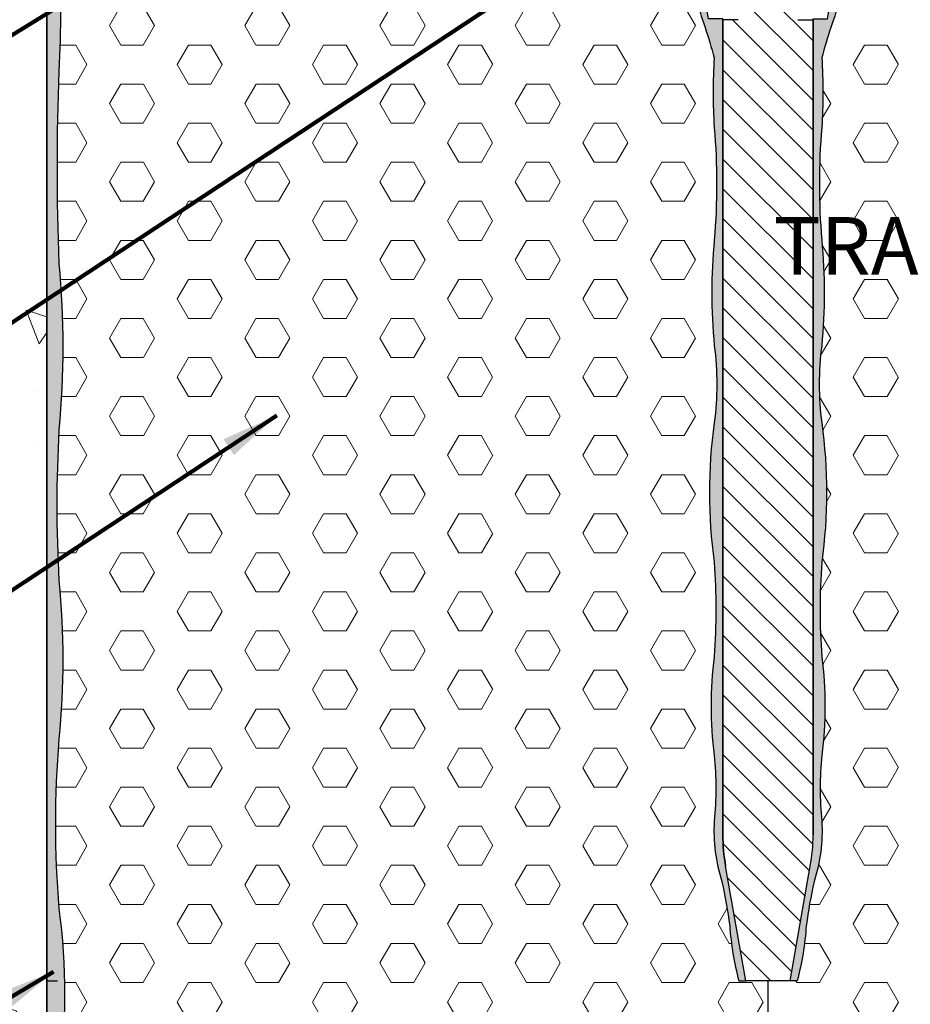
# Model space of a CAD drawing. Extents: x -3 to 3254, y -3 to 1977.
# Drawn here: x 7 to 9, y 5 to 7 of the extents above; entities that cross this region are included whole.
import ezdxf

# ---------------------------------------------------------------- set-up
doc = ezdxf.new("R2010")
doc.units = 0
doc.header["$LTSCALE"] = 5
doc.header["$MEASUREMENT"] = 0
doc.linetypes.add('PHANTOMX2', pattern=[5, 2.5, -0.5, 0.5, -0.5, 0.5, -0.5])
for name, color, linetype, lineweight in [('CONCRETE - H', 130, 'CONTINUOUS', 9), ('CONCRETE - L', 132, 'PHANTOMX2', 30), ('EPOXY ADHESIVE - H', 50, 'CONTINUOUS', 15), ('EPOXY ADHESIVE - L', 52, 'CONTINUOUS', 25), ('FOAM INSERT - H', 150, 'CONTINUOUS', 9), ('FOAM INSERT - L', 152, 'CONTINUOUS', 25), ('SPLINE - H', 251, 'CONTINUOUS', 15), ('SPLINE - L', 7, 'CONTINUOUS', 25), ('TEXT - 4', 241, 'CONTINUOUS', 25)]:
    doc.layers.add(name, color=color, linetype=linetype, lineweight=lineweight)
doc.styles.add('ROMANS', font='romans', dxfattribs={"width": 0.9})
doc.dimstyles.get("Standard").update_dxf_attribs({"dimtxt": 0.18, "dimasz": 0.18, "dimexe": 0.18, "dimexo": 0.0625, "dimgap": 0.09, "dimtad": 0, "dimtih": 1, "dimtoh": 1, "dimdec": 4, "dimzin": 0, "dimdsep": 46, "dimtxsty": 'Standard', "dimcen": 0.09, "dimadec": 0, "dimazin": 0, "dimtfac": 1, "dimtdec": 4, "dimtofl": 0, "dimtmove": 0, "dimatfit": 3, "dimfxl": 1, "dimtolj": 1, "dimtzin": 0, "dimarcsym": 0})
pattern_1 = [(82.50000000000001, (-41.14197281755071, -27.01753136822581), (-0.02814026367819285, 0.0263585424506322), [0, -0.03039999999999996, 0, -0.03399999999999992, 0, -0.03249999999999992]), (52.49999999999999, (-41.14197281755071, -27.01753136822581), (-0.01488275021484172, 0.06493959459407356), [0, -0.0164, 0, -0.0274, 0, -0.0105]), (12.5, (-41.1593676443679, -27.034926195043), (0.04396058545780594, 0.04412064766304935), [0, -0.01, 0, -0.036, 0, -0.047]), (2.499999999999997, (-41.1593676443679, -27.034926195043), (0.03010084327103237, 0.05492525701690203), [0, -0.005, 0, -0.0236, 0, -0.027])]
pattern_2 = [(0, (-41.14197281755071, -27.01753136822581), (0, 0.08118988160479113), [0.046875, -0.09375]), (120, (-41.14197281755071, -27.01753136822581), (-0.0703125, -0.04059494080239554), [0.04687499999999992, -0.09374999999999983]), (59.99999999999999, (-41.09509781755071, -27.01753136822581), (-0.07031249999999999, 0.04059494080239557), [0.046875, -0.09375])]

msp = doc.modelspace()

# ---------------------------------------------------------------- hatches: boundary and pattern name
at = {"layer": 'CONCRETE - H'}
h = msp.add_hatch(dxfattribs=at)
h.set_pattern_fill('AR-CONC', color=256, scale=0.1, angle=90, style=0)
h.set_pattern_definition([(140, (-40.79211468031679, -26.57562795816422), (0.06275213498259516, 0.7172601826007535), [0.07500000000000001, -0.8250000000000001]), (85.00000000000001, (-40.79211468031679, -26.57562795816422), (-0.7521921337000119, -0.138751333613), [0.06, -0.66]), (190.45144446, (-40.78688533631679, -26.51585627716421), (-0.6894399909686295, 0.578508846727112), [0.063740192, -0.701142112]), (136.1842, (-40.99211468031679, -26.57562795816422), (0.1655192807930766, 1.067241330671572), [0.1124999999999999, -1.237499999999999]), (186.63563549, (-40.97832137331679, -26.48669121316421), (-0.9741186007745504, 0.9346619456742286), [0.09561034200000001, -1.05171376]), (81.18416399000002, (-40.99211468031679, -26.57562795816422), (-0.9741186002699901, 0.9346619450547733), [0.09000000000000001, -0.990000001]), (111, (-40.94211468031678, -26.47562795816421), (0.4026188906653389, 0.5969070521184617), [0.07500000000000001, -0.8250000000000001]), (56.00000000000004, (-40.94211468031678, -26.47562795816421), (-0.7251500450468531, 0.2433153319215818), [0.06, -0.66]), (161.45144474, (-40.90856310631678, -26.42588570416422), (-0.3225311528063538, 0.8402223767299711), [0.06374018999999995, -0.7011421119999994]), (127.5, (-40.79211468031679, -26.57562795816422), (-0.3328938538313115, 0.01215985531729069), [0, -0.652, 0, -0.67, 0, -0.6625000000000001]), (97.49999999999996, (-40.79211468031679, -26.57562795816422), (-0.3944117118823602, 0.2630695374421486), [0, -0.382, 0, -0.637, 0, -0.2525]), (57.49999999999999, (-40.79211468031679, -26.79862795816421), (0.02255487173437979, 0.533822436172409), [0, -0.2499999999999999, 0, -0.7799999999999995, 0, -1.034999999999999]), (47.5, (-40.79211468031679, -26.89862795816422), (-0.1001049823323177, 0.5831861693423862), [0, -0.325, 0, -0.518, 0, -0.735])])
edge = h.paths.add_edge_path()
edge.add_arc((6.834436186127989, 5.603819598007039), 1.483481825096304, 171.9668648049615, 240.7942865244325, ccw=False)
edge.add_arc((1.490328090514244, 6.191976571702488), 3.893852581607784, 354.3870890054269, 379.5928866598123)
edge.add_arc((6.616657459596779, 8.108748413350623), 1.580799881980098, 138.262427931073, 202.7388253359852, ccw=False)
edge.add_arc((2.877893647698341, 11.37134597161204), 3.381486071374249, 319.1844403490757, 330.9179688741912)
edge.add_line((5.833057857065526, 9.727736362680144), (7.079164528617767, 9.727736362681963))
edge.add_line((7.079164528617767, 9.727736362681963), (7.079164528617703, 8.514507921401322))
edge.add_arc((7.454170368648106, 8.512022000932316), 0.3750140795456707, 179.6201908088326, 180.3798091911674)
edge.add_line((7.079164528617703, 8.50953608046331), (7.079164528617717, 8.012007921410518))
edge.add_line((7.079164528617717, 8.012007921410518), (7.079164528617852, 7.933099630876068))
edge.add_line((7.079164528617852, 7.933099630876068), (7.079164528616928, 7.224290391793357))
edge.add_line((7.079164528616928, 7.224290391793357), (7.079164528617864, 3.978250329363661))
edge.add_arc((7.205122148781718, 5.931079889503421), 1.956887480933176, 235.9905191146469, 266.30953099210893, ccw=False)
at = {"layer": 'EPOXY ADHESIVE - H'}
h = msp.add_hatch(dxfattribs=at)
h.set_pattern_fill('AR-SAND', color=256, scale=0.02, angle=45, style=0)
h.set_pattern_definition([(82.50000000000001, (-41.53249087530273, -27.40804942597783), (-0.02814026367819285, 0.0263585424506322), [0, -0.03039999999999996, 0, -0.03399999999999993, 0, -0.03249999999999992]), (52.49999999999999, (-41.53249087530273, -27.40804942597783), (-0.01488275021484172, 0.06493959459407356), [0, -0.0164, 0, -0.0274, 0, -0.0105]), (12.5, (-41.54988570211992, -27.42544425279502), (0.04396058545780594, 0.04412064766304935), [0, -0.01, 0, -0.036, 0, -0.047]), (2.499999999999997, (-41.54988570211992, -27.42544425279502), (0.03010084327103237, 0.05492525701690203), [0, -0.005, 0, -0.0236, 0, -0.027])])
edge = h.paths.add_edge_path()
edge.add_line((7.101012426846077, 4.398769766853449), (7.101116622791126, 4.541531879830971))
edge.add_arc((7.151012426846167, 4.538305622288065), 0.05000000000032114, 158.7238627047201, 176.3004109450198, ccw=False)
edge.add_arc((16.5258058727255, 4.742261652198423), 9.423217732647188, 178.870132934542, 181.129867065458, ccw=False)
edge.add_arc((5.754369073686656, 5.107585488889435), 1.36193337357378, 352.4260344370181, 367.5739655629797)
edge.add_arc((9.239827091223875, 5.463310852699728), 2.142665082670067, 175.2826237890073, 184.7173762109952, ccw=False)
edge.add_arc((5.45405686332162, 5.804410634467225), 1.658579717570354, 354.2945959478944, 365.7054040521056)
edge.add_arc((9.980168346836757, 6.1260392114934), 2.880016532651197, 176.8801696761151, 183.1198303238847, ccw=False)
edge.add_arc((5.257156756265966, 6.455415600839822), 1.855312598737207, 354.6610171079524, 365.3389828920476)
edge.add_arc((12.11204428197714, 6.828075822835268), 5.01161737416728, 177.7125649065294, 182.2874350934705, ccw=False)
edge.add_arc((4.455310701505839, 7.15709958714475), 2.652248451832918, 357.2122198167646, 362.7877801832354)
edge.add_arc((7.897957197184221, 7.37534253312753), 0.7985397202260962, 173.5831164358124, 186.4168835641881, ccw=False)
edge.add_arc((6.525423283565717, 7.55940165213454), 0.5867086491540537, 350.7001433786694, 364.1642372821063)
edge.add_arc((6.930022418950026, 7.610103459252479), 0.1807420843520204, 325.6052613170547, 357.43219033040157, ccw=False)
edge.add_line((7.079164528617527, 7.508003840350939), (7.079164528617527, 4.398769766853449))
edge.add_line((7.079164528617527, 4.398769766853449), (7.101012426846077, 4.398769766853449))
h = msp.add_hatch(dxfattribs=at)
h.set_pattern_fill('AR-SAND', color=256, scale=0.02, angle=45, style=0)
h.set_pattern_definition(pattern_1)
edge = h.paths.add_edge_path()
edge.add_arc((8.540969979618263, 7.610103459252579), 0.180742084352312, 182.5678096696439, 214.1830327968635, ccw=False)
edge.add_arc((8.541457268791897, 7.553177526684714), 0.1875167955826955, 164.9065182462818, 207.8668707537641)
edge.add_arc((7.948986957873602, 7.328626050633312), 0.448122873689874, 0.9808218074161914, 17.78839206499009, ccw=False)
edge.add_arc((8.849142517015482, 7.341502446357311), 0.4521283118772265, 180.659685518584, 200.7213913942513)
edge.add_arc((7.051918649008678, 6.664800491163064), 1.468273180189278, 15.440819502649617, 20.605353718423714, ccw=False)
edge.add_arc((9.497191466421883, 6.9833556778745), 1.032534300781869, 175.9812995480307, 184.0187004519697)
edge.add_arc((7.089821335397305, 6.794037068856327), 1.382331216697338, -4.853492009544311, 4.853492009544482, ccw=False)
edge.add_arc((9.62877212299602, 6.567435612120499), 1.166739590736413, 174.6076414681341, 185.3923585318659)
edge.add_arc((7.838610476736998, 6.377300548456319), 0.633717860209942, -7.296989644915072, 7.296989644915584, ccw=False)
edge.add_arc((9.507382109481712, 6.1521505610976), 1.050197016978991, 172.0825916607688, 187.9174083392313)
edge.add_arc((7.052862366700667, 5.909373383855255), 1.41773284822557, -3.9684508593937835, 3.968450859394011, ccw=False)
edge.add_arc((9.255518695444048, 5.708466559231185), 0.7949958952149031, 172.5711047067758, 187.4288952932242)
edge.add_arc((7.728395299457711, 5.537462127982551), 0.7419431530194841, -5.27527248492089, 5.275272484920379, ccw=False)
edge.add_arc((8.802916972538386, 5.447831309863781), 0.3364034192775898, 176.3499982205725, 198.0520894834445)
edge.add_arc((7.510097125744645, 5.123328150794365), 0.9975948689336666, 7.400283247847028, 12.75537828282421, ccw=False)
edge.add_arc((9.119254985843925, 5.294931244499332), 0.6213698649151594, 183.9785376751031, 194.7234315764139)
edge.add_line((8.518288486739353, 5.137007921400184), (8.532951634415214, 5.137007921400184))
edge.add_line((8.532951634415214, 5.137007921400184), (8.49089872703563, 5.375501810484523))
edge.add_arc((8.860201634412485, 5.440619877109065), 0.3749999999972224, 179.999999999962, 189.9999999999885, ccw=False)
edge.add_line((8.485201634415263, 5.440619877109314), (8.485201634415263, 7.137007921400184))
edge.add_line((8.485201634415263, 7.137007921400184), (8.455201634415063, 7.137007921400184))
edge.add_line((8.455201634415063, 7.137007921400184), (8.399047757909104, 7.455472380329341))
edge.add_arc((9.214161808675444, 7.59919897983398), 0.8276884988701234, 186.2872929516245, 189.9999999999975, ccw=False)
h = msp.add_hatch(dxfattribs=at)
h.set_pattern_fill('AR-SAND', color=256, scale=0.02, angle=45, style=0)
h.set_pattern_definition(pattern_1)
edge = h.paths.add_edge_path()
edge.add_arc((8.617359077617019, 7.610103459252579), 0.180742084352312, 325.8169672031365, 357.432190330356)
edge.add_arc((8.616871788443385, 7.553177526684714), 0.1875167955826955, 332.1331292462359, 375.0934817537182, ccw=False)
edge.add_arc((9.20934209936168, 7.328626050633312), 0.448122873689874, 522.2116079350099, 539.0191781925838)
edge.add_arc((8.3091865402198, 7.341502446357311), 0.4521283118772265, 339.27860860574873, 359.34031448141604, ccw=False)
edge.add_arc((10.1064104082266, 6.664800491163064), 1.468273180189278, 519.3946462815765, 524.5591804973504)
edge.add_arc((7.661137590813398, 6.9833556778745), 1.032534300781869, 355.9812995480303, 364.0187004519693, ccw=False)
edge.add_arc((10.06850772183798, 6.794037068856327), 1.382331216697338, 535.1465079904555, 544.8534920095443)
edge.add_arc((7.529556934239261, 6.567435612120499), 1.166739590736413, 354.6076414681341, 365.3923585318659, ccw=False)
edge.add_arc((9.319718580498284, 6.377300548456319), 0.633717860209942, 532.7030103550843, 547.296989644915)
edge.add_arc((7.650946947753569, 6.1521505610976), 1.050197016978991, 352.08259166076874, 367.91740833923126, ccw=False)
edge.add_arc((10.10546669053461, 5.909373383855255), 1.41773284822557, 536.0315491406059, 543.9684508593938)
edge.add_arc((7.902810361791234, 5.708466559231185), 0.7949958952149031, 352.5711047067758, 367.4288952932242, ccw=False)
edge.add_arc((9.42993375777757, 5.537462127982551), 0.7419431530194841, 534.7247275150796, 545.275272484921)
edge.add_arc((8.355412084696896, 5.447831309863781), 0.3364034192775898, 341.94791051655557, 363.65000177942744, ccw=False)
edge.add_arc((9.648231931490637, 5.123328150794365), 0.9975948689336666, 527.2446217171758, 532.5997167521531)
edge.add_arc((8.039074071391356, 5.294931244499332), 0.6213698649151594, 345.27656842358607, 356.02146232489685, ccw=False)
edge.add_line((8.640040570495929, 5.137007921400184), (8.625377422820067, 5.137007921400184))
edge.add_line((8.625377422820067, 5.137007921400184), (8.667430330199652, 5.375501810484523))
edge.add_arc((8.298127422822796, 5.440619877109065), 0.3749999999972224, 350.0000000000115, 360.0000000000379)
edge.add_line((8.673127422820018, 5.440619877109314), (8.673127422820018, 7.137007921400184))
edge.add_line((8.673127422820018, 7.137007921400184), (8.703127422820218, 7.137007921400184))
edge.add_line((8.703127422820218, 7.137007921400184), (8.759281299326178, 7.455472380329341))
edge.add_arc((7.944167248559838, 7.59919897983398), 0.8276884988701234, 350.0000000000024, 353.7127070483755)
at = {"layer": 'FOAM INSERT - H'}
h = msp.add_hatch(dxfattribs=at)
h.set_pattern_fill('HEX', color=256, scale=0.375, style=0)
h.set_pattern_definition(pattern_2)
edge = h.paths.add_edge_path()
edge.add_arc((8.541670162994402, 7.553177526684721), 0.1875167955827105, 164.9065182462849, 207.8668707537639, ccw=False)
edge.add_line((8.36062227290443, 7.602005900808551), (8.360633851297694, 7.685420972028226))
edge.add_arc((8.326986158694625, 7.687124601752452), 0.03369079357551335, 279.00294048080707, 357.1015096759647, ccw=False)
edge.add_arc((8.335729510271742, 7.725645221624689), 0.0718802189660729, 184.1951276090809, 267.2319932089641, ccw=False)
edge.add_line((8.264041879851222, 7.720386940222782), (8.260840955348387, 7.813551218009636))
edge.add_arc((8.174596091285851, 7.802238916825098), 0.086983588884657, 7.472538401404431, 99.8013728980167)
edge.add_arc((8.202422986414783, 7.745759858667875), 0.1484471123256167, 106.6905477982896, 181.1284212204697)
edge.add_arc((7.949938493978474, 7.759016010474377), 0.1053164104454143, 184.5224293256311, 351.16275031015317, ccw=False)
edge.add_arc((7.737414126517018, 7.762035440732228), 0.1081303988556176, 353.9888878063759, 450.9599060281995)
edge.add_arc((7.733791166253477, 7.762035440732228), 0.1081303988556189, 89.04009397180047, 186.011112193624)
edge.add_arc((7.521266798792022, 7.759016010474377), 0.1053164104454206, 188.8372496898468, 355.4775706743689, ccw=False)
edge.add_arc((7.268782306355719, 7.745759858667868), 0.1484471123256127, 358.871578779533, 433.3094522017156)
edge.add_arc((7.296609201484637, 7.802238916825091), 0.08698358888465205, 80.19862710198332, 172.5274615985903)
edge.add_line((7.210364337422108, 7.813551218009636), (7.207163412919273, 7.720386940222782))
edge.add_arc((7.135475782498739, 7.725645221624704), 0.07188021896608905, 272.7680067910467, 355.8048723909086, ccw=False)
edge.add_arc((7.14421913407587, 7.687124601752459), 0.03369079357551805, 182.8984903241077, 260.9970595191948, ccw=False)
edge.add_line((7.110571441472802, 7.685420972028191), (7.110583019866064, 7.602005900808607))
edge.add_arc((6.525423283565717, 7.55940165213454), 0.5867086491540535, -9.299856621330605, 4.164237282106228, ccw=False)
edge.add_arc((7.897957197184221, 7.37534253312753), 0.7985397202260953, 173.5831164358124, 186.4168835641881)
edge.add_arc((4.455310701505839, 7.15709958714475), 2.652248451832918, -2.787780183235384, 2.787780183235384, ccw=False)
edge.add_arc((12.11204428197714, 6.828075822835268), 5.01161737416728, 177.7125649065295, 182.2874350934705)
edge.add_arc((5.257156756265966, 6.455415600839822), 1.855312598737207, -5.338982892047625, 5.338982892047625, ccw=False)
edge.add_arc((9.98016834683675, 6.126039211493407), 2.88001653265119, 176.8801696761153, 183.1198303238847)
edge.add_arc((5.454056863321613, 5.804410634467225), 1.658579717570362, -5.705404052105621, 5.705404052105678, ccw=False)
edge.add_arc((9.239827091223875, 5.463310852699686), 2.14266508267007, 175.2826237890062, 184.717376210994)
edge.add_arc((5.754369073686648, 5.107585488889378), 1.361933373573788, -7.573965562979424, 7.573965562981982, ccw=False)
edge.add_arc((16.52580587272552, 4.742261652198246), 9.423217732647199, 178.8701329345409, 181.1298670654569)
edge.add_arc((7.151012426846139, 4.538305622288065), 0.05000000000029674, 59.574207747400976, 158.7238627047007, ccw=False)
edge.add_arc((7.128856487757462, 4.500580657661346), 0.09374995534871433, 4.19512750963861, 59.57420774781963, ccw=False)
edge.add_line((7.222355259025905, 4.507438784167719), (7.226820787655813, 4.446558973981994))
edge.add_arc((7.407215803487739, 4.468798785631777), 0.1817607519769292, 187.0281867012523, 238.7169544761598)
edge.add_arc((7.469083809890437, 4.553160300248181), 0.2861268260546809, 236.9010018566015, 302.8312038721745)
edge.add_arc((7.524239942426101, 4.470563813255247), 0.1868261365510949, 302.3512064316741, 352.6177951858546)
edge.add_line((7.70951749896699, 4.446558973747345), (7.711343079929522, 4.471447630606165))
edge.add_arc((7.84250582381811, 4.456291076284146), 0.1320355502253075, 91.02200087446482, 173.4084027455203, ccw=False)
edge.add_arc((7.837795763376876, 4.456291076284246), 0.1320355502252105, 6.591597254441126, 88.97799912557463, ccw=False)
edge.add_line((7.968958507265379, 4.471447630606165), (7.970784088227903, 4.446558973747345))
edge.add_arc((8.158502598601247, 4.471446212530105), 0.189361067311857, 187.5520862395928, 236.8628797616739)
edge.add_arc((8.210498219199104, 4.553569572538536), 0.2865545914140889, 237.1334073687131, 303.5064227797372)
edge.add_arc((8.27434352619723, 4.468292561739049), 0.1803092861779992, 301.54854049375, 353.0770175126933)
edge.add_line((8.453338190490287, 4.446558973985632), (8.457803719119967, 4.507438784167719))
edge.add_arc((8.551302490388418, 4.500580657661346), 0.09374995534872242, 120.42579225218299, 175.8048724903618, ccw=False)
edge.add_arc((8.529146551299677, 4.538305622287965), 0.05000000000035288, 1.0987832865794189e-10, 120.42579225248511, ccw=False)
edge.add_line((8.57914655130003, 4.538305622288065), (8.579146551299916, 4.409438536536002))
edge.add_line((8.579146551299916, 4.409438536536002), (8.57916452861764, 5.137007921400184))
edge.add_line((8.57916452861764, 5.137007921400184), (8.518501380941844, 5.137007921400184))
edge.add_arc((9.119467880046267, 5.294931244499304), 0.6213698649150082, 183.9785376751015, 194.7234315764148, ccw=False)
edge.add_arc((7.510310019946965, 5.123328150794323), 0.9975948689338415, 7.400283247848122, 12.75537828282442)
edge.add_arc((8.803129866740798, 5.447831309863774), 0.3364034192775124, 176.3499982205705, 198.0520894834474, ccw=False)
edge.add_arc((7.728608193660195, 5.537462127982544), 0.7419431530194912, 354.7247275150796, 365.2752724849209)
edge.add_arc((9.255731589646532, 5.708466559231185), 0.7949958952148961, 172.5711047067757, 187.4288952932243, ccw=False)
edge.add_arc((7.053075260903165, 5.909373383855255), 1.417732848225562, 356.0315491406062, 363.9684508593938)
edge.add_arc((9.507595003684253, 6.152150561097593), 1.05019701697904, 172.0825916607687, 187.9174083392308, ccw=False)
edge.add_arc((7.838823370939489, 6.377300548456327), 0.633717860209942, 352.7030103550844, 367.2969896449151)
edge.add_arc((9.62898501719866, 6.567435612120499), 1.166739590736561, 174.6076414681347, 185.3923585318653, ccw=False)
edge.add_arc((7.090034229599718, 6.794037068856334), 1.382331216697416, 355.1465079904557, 364.853492009544)
edge.add_arc((9.497404360624481, 6.983355677874493), 1.032534300781975, 175.9812995480307, 184.0187004519689, ccw=False)
edge.add_arc((7.052131543210935, 6.664800491162993), 1.468273180189523, 15.44081950264987, 20.60535371842304)
edge.add_arc((8.849355411218022, 7.341502446357311), 0.4521283118772743, 180.6596855185839, 200.721391394249, ccw=False)
edge.add_arc((7.949199852076044, 7.328626050633312), 0.4481228736899223, 0.9808218074161406, 17.78839206498818)
h = msp.add_hatch(dxfattribs=at)
h.set_pattern_fill('HEX', color=256, scale=0.375, style=0)
h.set_pattern_definition(pattern_2)
edge = h.paths.add_edge_path()
edge.add_arc((8.61665889424088, 7.553177526684721), 0.1875167955827105, 332.133129246236, 375.0934817537151)
edge.add_line((8.79770678433085, 7.602005900808551), (8.797695205937588, 7.685420972028226))
edge.add_arc((8.831342898540656, 7.687124601752452), 0.03369079357551335, 182.8984903240353, 260.9970595191929)
edge.add_arc((8.82259954696354, 7.725645221624689), 0.0718802189660729, 272.7680067910359, 355.8048723909191)
edge.add_line((8.89428717738406, 7.720386940222782), (8.897488101886895, 7.813551218009636))
edge.add_arc((8.98373296594943, 7.802238916825098), 0.086983588884657, 440.1986271019833, 532.5274615985957, ccw=False)
edge.add_arc((8.955906070820498, 7.745759858667875), 0.1484471123256167, 358.87157877953024, 433.30945220171037, ccw=False)
edge.add_arc((9.208390563256808, 7.759016010474377), 0.1053164104454143, 188.8372496898469, 355.4775706743689)
edge.add_arc((9.420914930718263, 7.762035440732228), 0.1081303988556176, 89.04009397180039, 186.011112193624, ccw=False)
edge.add_arc((9.424537890981805, 7.762035440732228), 0.1081303988556189, 353.988887806376, 450.9599060281995, ccw=False)
edge.add_arc((9.63706225844326, 7.759016010474377), 0.1053164104454206, 184.5224293256311, 351.1627503101532)
edge.add_arc((9.889546750879562, 7.745759858667868), 0.1484471123256127, 106.69054779828431, 181.1284212204671, ccw=False)
edge.add_arc((9.861719855750644, 7.802238916825091), 0.08698358888465205, 367.4725384014097, 459.80137289801667, ccw=False)
edge.add_line((9.947964719813173, 7.813551218009636), (9.951165644316008, 7.720386940222782))
edge.add_arc((10.02285327473654, 7.725645221624704), 0.07188021896608905, 184.1951276090914, 267.2319932089533)
edge.add_arc((10.01410992315941, 7.687124601752459), 0.03369079357551805, 279.0029404808052, 357.1015096758923)
edge.add_line((10.04775761576248, 7.685420972028191), (10.04774603736922, 7.602005900808607))
edge.add_arc((10.63290577366956, 7.55940165213454), 0.5867086491540535, 535.8357627178938, 549.2998566213305)
edge.add_arc((9.26037186005106, 7.37534253312753), 0.7985397202260953, 353.5831164358119, 366.4168835641876, ccw=False)
edge.add_arc((12.70301835572944, 7.15709958714475), 2.652248451832918, 537.2122198167646, 542.7877801832354)
edge.add_arc((5.046284775258139, 6.828075822835268), 5.01161737416728, 357.7125649065295, 362.28743509347055, ccw=False)
edge.add_arc((11.90117230096932, 6.455415600839822), 1.855312598737207, 534.6610171079524, 545.3389828920476)
edge.add_arc((7.178160710398531, 6.126039211493407), 2.88001653265119, 356.8801696761153, 363.1198303238847, ccw=False)
edge.add_arc((11.70427219391367, 5.804410634467225), 1.658579717570362, 534.2945959478942, 545.7054040521056)
edge.add_arc((7.918501966011407, 5.463310852699686), 2.14266508267007, 355.282623789006, 364.71737621099385, ccw=False)
edge.add_arc((11.40395998354863, 5.107585488889378), 1.361933373573788, 532.426034437018, 547.5739655629794)
edge.add_arc((0.6325231845097665, 4.742261652198246), 9.423217732647199, 358.8701329345431, 361.1298670654591, ccw=False)
edge.add_arc((10.00731663038914, 4.538305622288065), 0.05000000000029674, 381.2761372952992, 480.425792252599)
edge.add_arc((10.02947256947782, 4.500580657661346), 0.09374995534871433, 480.4257922521805, 535.8048724903614)
edge.add_line((9.935973798209377, 4.507438784167719), (9.931508269579469, 4.446558973981994))
edge.add_arc((9.751113253747542, 4.468798785631777), 0.1817607519769292, 301.2830455238402, 352.9718132987477, ccw=False)
edge.add_arc((9.689245247344845, 4.553160300248181), 0.2861268260546809, 237.1687961278255, 303.0989981433985, ccw=False)
edge.add_arc((9.63408911480918, 4.470563813255247), 0.1868261365510949, 187.3822048141455, 237.6487935683259, ccw=False)
edge.add_line((9.448811558268291, 4.446558973747345), (9.44698597730576, 4.471447630606165))
edge.add_arc((9.315823233417172, 4.456291076284146), 0.1320355502253075, 366.5915972544797, 448.9779991255353)
edge.add_arc((9.320533293858405, 4.456291076284246), 0.1320355502252105, 451.0220008744254, 533.4084027455589)
edge.add_line((9.189370549969903, 4.471447630606165), (9.187544969007378, 4.446558973747345))
edge.add_arc((8.999826458634034, 4.471446212530105), 0.189361067311857, 303.13712023832613, 352.4479137604072, ccw=False)
edge.add_arc((8.947830838036177, 4.553569572538536), 0.2865545914140889, 236.4935772202628, 302.8665926312869, ccw=False)
edge.add_arc((8.883985531038052, 4.468292561739049), 0.1803092861779992, 186.9229824873067, 238.45145950625, ccw=False)
edge.add_line((8.704990866744994, 4.446558973985632), (8.700525338115314, 4.507438784167719))
edge.add_arc((8.607026566846864, 4.500580657661346), 0.09374995534872242, 364.1951275096382, 419.5742077478169)
edge.add_arc((8.629182505935605, 4.538305622287965), 0.05000000000035288, 419.5742077475149, 539.9999999998901)
edge.add_line((8.579182505935252, 4.538305622288065), (8.579182505935366, 4.409438536536002))
edge.add_line((8.579182505935366, 4.409438536536002), (8.57916452861764, 5.137007921400184))
edge.add_line((8.57916452861764, 5.137007921400184), (8.639827676293438, 5.137007921400184))
edge.add_arc((8.038861177189014, 5.294931244499304), 0.6213698649150082, 345.2765684235851, 356.0214623248985)
edge.add_arc((9.648019037288316, 5.123328150794323), 0.9975948689338415, 527.2446217171756, 532.5997167521518, ccw=False)
edge.add_arc((8.355199190494483, 5.447831309863774), 0.3364034192775124, 341.9479105165526, 363.6500017794295)
edge.add_arc((9.429720863575087, 5.537462127982544), 0.7419431530194912, 174.7247275150791, 185.2752724849203, ccw=False)
edge.add_arc((7.90259746758875, 5.708466559231185), 0.7949958952148961, 352.5711047067758, 367.4288952932242)
edge.add_arc((10.10525379633212, 5.909373383855255), 1.417732848225562, 176.0315491406062, 183.9684508593938, ccw=False)
edge.add_arc((7.650734053551028, 6.152150561097593), 1.05019701697904, 352.0825916607691, 367.9174083392312)
edge.add_arc((9.319505686295793, 6.377300548456327), 0.633717860209942, 172.703010355085, 187.2969896449157, ccw=False)
edge.add_arc((7.529344040036621, 6.567435612120499), 1.166739590736561, 354.6076414681348, 365.3923585318652)
edge.add_arc((10.06829482763556, 6.794037068856334), 1.382331216697416, 175.146507990456, 184.8534920095443, ccw=False)
edge.add_arc((7.660924696610801, 6.983355677874493), 1.032534300781975, 355.9812995480311, 364.0187004519693)
edge.add_arc((10.10619751402435, 6.664800491162993), 1.468273180189523, 519.394646281577, 524.5591804973501, ccw=False)
edge.add_arc((8.30897364601726, 7.341502446357311), 0.4521283118772743, 339.278608605751, 359.3403144814161)
edge.add_arc((9.209129205159238, 7.328626050633312), 0.4481228736899223, 522.2116079350118, 539.0191781925838, ccw=False)
at = {"layer": 'SPLINE - H'}
h = msp.add_hatch(dxfattribs=at)
h.set_pattern_fill('ANSI31', color=256, scale=0.35, angle=90)
h.set_pattern_definition([(135, (799.2680357674285, -12847.9567520157), (-0.03093592167691146, -0.03093592167691145), [])])
h.paths.add_polyline_path([(8.672914528617527, 7.135007921399777), (8.640956809837578, 7.135007921399777, -0.4663076581545677), (8.638002386578025, 7.138528865933879), (8.67053102143234, 7.323007921399879), (8.487798035802713, 7.323007921399879), (8.520326670657257, 7.138528865933879, -0.4663076581549226), (8.517372247397704, 7.135007921399777), (8.485414528617527, 7.135007921399777), (8.485414528617754, 5.440619877109314, 0.04366094290882169), (8.491111621238248, 5.37550181048475), (8.533164528617705, 5.137007921400184), (8.625164528617576, 5.137007921400184), (8.667217435997033, 5.37550181048475, 0.04366094290882149), (8.672914528617527, 5.440619877109314)])

# ---------------------------------------------------------------- linework, layer by layer
at = {"layer": 'CONCRETE - L'}
for p, q in [((7.079164528617383, 9.72773636268197), (7.079164528617865, 3.97825032936366)), ((7.079164528617527, 5.137070033807434), (7.101162904832224, 5.137070033792882))]:
    msp.add_line(p, q, dxfattribs=at)
at = {"layer": 'EPOXY ADHESIVE - L'}
for points in [[(7.101012426846077, 4.398769766853449), (7.079164528617527, 4.398769766853449), (7.079164528617527, 7.508003840350939, 0.1397708358327357), (7.110583019866064, 7.602005900808607, -0.05881587264999994), (7.104420305113182, 7.464588741455992, 0.05605647846290553), (7.104420305113182, 7.286096324799062, -0.02433277215108058), (7.104420305113182, 7.028102849490439, 0.01996428867685403), (7.104420305113182, 6.628048796180104, -0.04662515731186495), (7.104420305113182, 6.28278240549954, 0.02723238450441106), (7.104420305113182, 5.969296017487268, -0.04983022526498643), (7.104420305113182, 5.639525251447183, 0.04119014456801837), (7.104420305113182, 5.287096453952182, -0.06619173454443389), (7.104420305113182, 4.928074523826639, 0.009860269737026653), (7.104420305113182, 4.556448780570208, 0.07684287384151584), (7.101116622791126, 4.541531879830971), (7.10101242684607, 4.398769766853449)], [(8.533164528617705, 5.137007921400184), (8.49111162123812, 5.375501810484523, -0.04366094290857811), (8.485414528617754, 5.440619877109314), (8.485414528617754, 7.137007921400184), (8.455414528617554, 7.137007921400184), (8.399260652111595, 7.455472380329341, -0.0162011577957699), (8.39166452861769, 7.508555610906314, -0.1388291698526004), (8.36062227290443, 7.602005900808551, 0.1896767075242693), (8.37589855644884, 7.465528664233966, -0.07346861928401734), (8.397257067187967, 7.336296898713003, 0.08775997345299494), (8.426474377518327, 7.181528568058163, -0.02253834675767746), (8.467408824517415, 7.055717808100469, 0.03508416166002713), (8.467408824517415, 6.910993547648524, -0.04238005308392095), (8.467408824517415, 6.677080590064137, 0.04709197039529051), (8.467408824517415, 6.457790634176861, -0.06376445727533783), (8.467408824517415, 6.296810462735785, 0.06920257582673), (8.467408824517415, 6.007490659459408, -0.03464511820554665), (8.467408824517415, 5.811256108251102, 0.06492031679683456), (8.467408824517415, 5.605677010211267, -0.04606798486780288), (8.467408824517415, 5.469247245753828, 0.09497728769075414), (8.483285843288835, 5.343586112546768, -0.02337026334178041), (8.499595448014405, 5.251818867721853, 0.04691782515043517), (8.518501380941844, 5.137007921400184), (8.533164528617705, 5.137007921400184)], [(8.625164528617576, 5.137007921400184), (8.667217435997161, 5.375501810484523, 0.04366094290857811), (8.672914528617527, 5.440619877109314), (8.672914528617527, 7.137007921400184), (8.702914528617727, 7.137007921400184), (8.759068405123687, 7.455472380329341, 0.0162011577957699), (8.766664528617591, 7.508555610906314, 0.1388291698526004), (8.79770678433085, 7.602005900808551, -0.1896767075242693), (8.782430500786441, 7.465528664233966, 0.07346861928401734), (8.761071990047315, 7.336296898713003, -0.08775997345299494), (8.731854679716955, 7.181528568058163, 0.02253834675767746), (8.690920232717867, 7.055717808100469, -0.03508416166002713), (8.690920232717867, 6.910993547648524, 0.04238005308392095), (8.690920232717867, 6.677080590064137, -0.04709197039529051), (8.690920232717867, 6.457790634176861, 0.06376445727533783), (8.690920232717867, 6.296810462735785, -0.06920257582673), (8.690920232717867, 6.007490659459408, 0.03464511820554665), (8.690920232717867, 5.811256108251102, -0.06492031679683456), (8.690920232717867, 5.605677010211267, 0.04606798486780288), (8.690920232717867, 5.469247245753828, -0.09497728769075414), (8.675043213946447, 5.343586112546768, 0.02337026334178041), (8.658733609220876, 5.251818867721853, -0.04691782515043517), (8.639827676293438, 5.137007921400184), (8.625164528617576, 5.137007921400184)]]:
    msp.add_lwpolyline(points, format="xyb", dxfattribs=at)
at = {"layer": 'FOAM INSERT - L'}
msp.add_line((8.57916452861764, 5.137007921400184), (8.579146551299916, 4.409438536536002), dxfattribs=at)
msp.add_line((8.57916452861764, 5.137007921400184), (8.579146551299916, 4.409438536536002), dxfattribs=at)
at = {"layer": 'SPLINE - L'}
for p, q in [((8.517372247398159, 7.135007921399777), (8.485414528617527, 7.135007921399777)), ((8.485414528617527, 7.135007921399777), (8.485414528617527, 5.440619877109314)), ((8.517372247398159, 7.135007921399777), (8.485414528617527, 7.135007921399777)), ((8.485414528617527, 7.135007921399777), (8.485414528617527, 5.440619877109314)), ((8.640956809837123, 7.135007921399777), (8.672914528617527, 7.135007921399777)), ((8.640956809837123, 7.135007921399777), (8.672914528617754, 7.135007921399777)), ((8.640956809837123, 7.135007921399777), (8.672914528617754, 7.135007921399777)), ((8.672914528617527, 7.135007921399777), (8.672914528617527, 5.440619877109314)), ((8.672914528617754, 7.135007921399777), (8.672914528617754, 5.440619877109314)), ((8.672914528617754, 7.135007921399777), (8.672914528617754, 5.440619877109314)), ((8.533164528617705, 5.137007921400184), (8.491111621238021, 5.375501810482931)), ((8.533164528617705, 5.137007921400184), (8.491111621238021, 5.375501810482931)), ((8.625164528617576, 5.137007921400184), (8.66721743599726, 5.375501810482931)), ((8.625164528617576, 5.137007921400184), (8.66721743599726, 5.375501810482931)), ((8.625164528617576, 5.137007921400184), (8.66721743599726, 5.375501810482931)), ((8.625164528617576, 5.137007921400184), (8.533164528617705, 5.137007921400184)), ((8.625164528617576, 5.137007921400184), (8.533164528617705, 5.137007921400184))]:
    msp.add_line(p, q, dxfattribs=at)
for centre, start, end in [((8.860414528617754, 5.440619877109314), 180, 189.9999999999525), ((8.860414528617754, 5.440619877109314), 180, 189.9999999999525), ((8.297914528617527, 5.440619877109314), 350.0000000000473, 0), ((8.297914528617527, 5.440619877109314), 350.0000000000473, 0), ((8.297914528617527, 5.440619877109314), 350.0000000000473, 0)]:
    msp.add_arc(centre, 0.375, start, end, dxfattribs=at)

# ---------------------------------------------------------------- texts
at = {"layer": 'TEXT - 4', "insert": (11.34892107607859, 6.926391908620811), "char_height": 0.12, "attachment_point": 3, "line_spacing_factor": 1.008, "style": 'ROMANS'}
msp.add_mtext('WATERTIGHT FACTORY APPLIED\\PTRAFFIC-GRADE SILICONE BELLOWS', dxfattribs=at)

# ---------------------------------------------------------------- leaders
at = {"layer": 'TEXT - 4'}
for points, override in [([(7.093747619690303, 7.957782148115132), (5.413833363282746, 6.898711649383762), (5.207307687869926, 6.898711649383762)], {"dimtxt": 0.7, "dimasz": 0.12, "dimexe": 0.5, "dimexo": 0.5, "dimtih": 0, "dimtoh": 0, "dimtxsty": 'ROMANS', "dimdle": 0.05, "dimclrd": 256, "dimclre": 256, "dimclrt": 256, "dimtfac": 0.3, "dimlwd": 65535, "dimlwe": 65535}), ([(8.36224917828001, 7.940999210035656), (5.40504782318269, 6.112421911015118), (5.207307687869926, 6.112421911015118)], {"dimtxt": 0.7, "dimasz": 0.1, "dimexe": 0.5, "dimexo": 0.5, "dimtih": 0, "dimtoh": 0, "dimtxsty": 'ROMANS', "dimdle": 0.05, "dimclrd": 256, "dimclre": 256, "dimclrt": 256, "dimtfac": 0.3, "dimlwd": 65535, "dimlwe": 65535}), ([(8.44469065064952, 7.45372028402538), (5.413833363282782, 5.454840408719867), (5.207307687869926, 5.454840408719867)], {"dimtxt": 0.7, "dimasz": 0.1, "dimexe": 0.5, "dimexo": 0.5, "dimtih": 0, "dimtoh": 0, "dimtxsty": 'ROMANS', "dimdle": 0.05, "dimclrd": 256, "dimclre": 256, "dimclrt": 256, "dimtfac": 0.3, "dimlwd": 65535, "dimlwe": 65535}), ([(7.557700808912594, 6.312609396084105), (5.413833363282782, 4.898232889002332), (5.207307687869926, 4.898232889002332)], {"dimtxt": 0.7, "dimasz": 0.12, "dimexe": 0.5, "dimexo": 0.5, "dimtih": 0, "dimtoh": 0, "dimtxsty": 'ROMANS', "dimdle": 0.05, "dimclrd": 256, "dimclre": 256, "dimclrt": 256, "dimtfac": 0.3, "dimlwd": 65535, "dimlwe": 65535}), ([(7.092860478174066, 5.155834898600655), (5.40504782318269, 4.158349750864882), (5.207307687869926, 4.158349750864882)], {"dimtxt": 0.7, "dimasz": 0.12, "dimexe": 0.5, "dimexo": 0.5, "dimtih": 0, "dimtoh": 0, "dimtxsty": 'ROMANS', "dimdle": 0.05, "dimclrd": 256, "dimclre": 256, "dimclrt": 256, "dimtfac": 0.3, "dimlwd": 65535, "dimlwe": 65535})]:
    msp.add_leader(points, dimstyle='Standard', override=override, dxfattribs=at)

doc.saveas('drawing.dxf')
